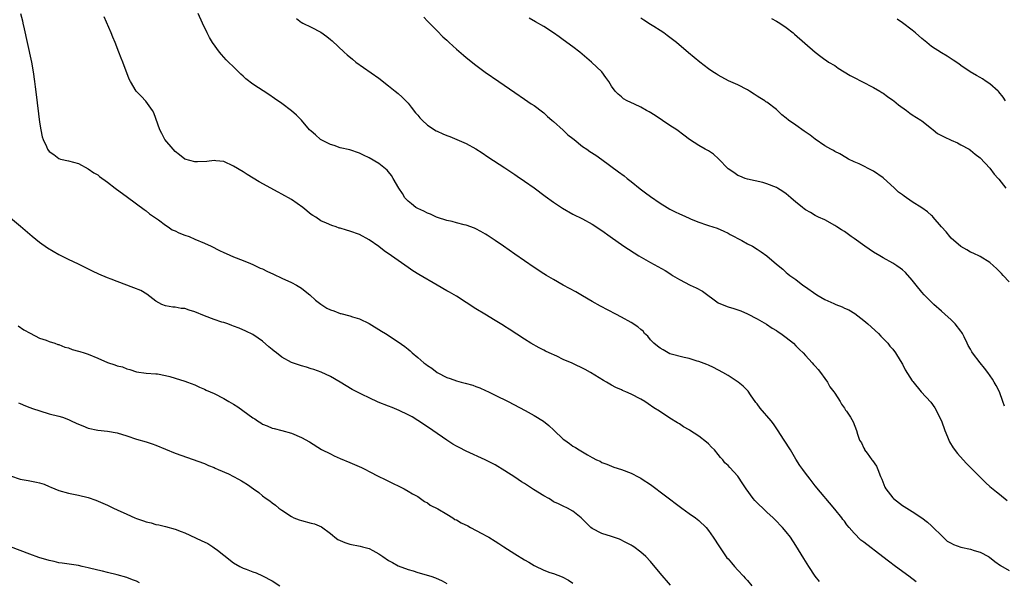
# Model space of a CAD drawing. Units: inches. Extents: x 2622000 to 2625000, y 1482000 to 1485000.
# Drawn here: x 2624109 to 2624312, y 1482332 to 1482448 of the extents above; entities that cross this region are included whole.
import ezdxf

# ---------------------------------------------------------------- set-up
doc = ezdxf.new("R2010")
doc.units = ezdxf.units.IN
doc.header["$MEASUREMENT"] = 0
doc.layers.add('LD26221482_10ft', color=81, linetype='Continuous')

msp = doc.modelspace()

# ---------------------------------------------------------------- linework, layer by layer
at = {"layer": 'LD26221482_10ft'}
for points, elevation in [([(2624109.05, 1482449), (2624109.48, 1482447.48), (2624109.58, 1482447), (2624109.86, 1482445.86), (2624110.42, 1482443), (2624111.32, 1482439), (2624111.7, 1482437), (2624111.99, 1482435), (2624112.11, 1482433.89), (2624112.33, 1482432.33), (2624113, 1482426.62), (2624113.27, 1482425), (2624113.55, 1482423.55), (2624113.77, 1482423), (2624114.41, 1482421.59), (2624114.65, 1482421), (2624115, 1482420.56), (2624115.93, 1482419.93), (2624117, 1482419.1), (2624117.32, 1482419), (2624119, 1482418.61), (2624121, 1482418.04), (2624123, 1482417), (2624124.17, 1482416.17), (2624125, 1482415.71), (2624125.39, 1482415.39), (2624127, 1482414.25), (2624128.62, 1482413), (2624131.13, 1482411.13), (2624134.59, 1482408.59), (2624135, 1482408.32), (2624135.7, 1482407.7), (2624137.54, 1482406.46), (2624139, 1482405.37), (2624139.54, 1482405), (2624140.38, 1482404.38), (2624141, 1482404.16), (2624141.76, 1482403.76), (2624143, 1482403.29), (2624143.83, 1482403), (2624145, 1482402.48), (2624147, 1482401.63), (2624148.42, 1482401), (2624150.11, 1482400.11), (2624151, 1482399.73), (2624151.48, 1482399.48), (2624153, 1482398.85), (2624155, 1482398.08), (2624156.54, 1482397.46), (2624157, 1482397.26), (2624158.51, 1482396.51), (2624159, 1482396.34), (2624159.9, 1482395.9), (2624161.28, 1482395.28), (2624163, 1482394.42), (2624165, 1482393.51), (2624165.98, 1482393), (2624167, 1482392.38), (2624167.78, 1482391.78), (2624168.73, 1482391), (2624169.91, 1482389.91), (2624171, 1482389.04), (2624172.27, 1482388.27), (2624173, 1482387.87), (2624173.67, 1482387.67), (2624175, 1482387.13), (2624175.12, 1482387.12), (2624177, 1482386.65), (2624177.53, 1482386.47), (2624179, 1482386.06), (2624181, 1482385.08), (2624183.5, 1482383.5), (2624184.35, 1482383), (2624187, 1482381.31), (2624188.31, 1482380.31), (2624189, 1482379.77), (2624189.41, 1482379.41), (2624189.84, 1482379), (2624191, 1482378.07), (2624192.25, 1482377), (2624192.69, 1482376.69), (2624193, 1482376.43), (2624193.88, 1482375.88), (2624195, 1482374.96), (2624197, 1482373.94), (2624197.72, 1482373.72), (2624199, 1482373.24), (2624199.93, 1482373), (2624200.81, 1482372.81), (2624202.34, 1482372.34), (2624203, 1482372.12), (2624203.8, 1482371.8), (2624205, 1482371.28), (2624205.61, 1482371), (2624207, 1482370.33), (2624209.66, 1482369), (2624213.14, 1482367.14), (2624215, 1482366.13), (2624216.93, 1482364.93), (2624218.05, 1482364.05), (2624219.09, 1482363.09), (2624221, 1482361.24), (2624221.31, 1482361), (2624222.31, 1482360.31), (2624223, 1482359.78), (2624223.52, 1482359.52), (2624224.27, 1482359), (2624225.99, 1482358.01), (2624227, 1482357.46), (2624227.88, 1482357), (2624228.66, 1482356.66), (2624229, 1482356.45), (2624230.04, 1482356.04), (2624231, 1482355.63), (2624231.46, 1482355.46), (2624233, 1482354.98), (2624235, 1482354.21), (2624236.6, 1482353.4), (2624237, 1482353.19), (2624237.31, 1482353), (2624239, 1482351.88), (2624245.19, 1482347.19), (2624245.5, 1482347), (2624247, 1482345.91), (2624248.28, 1482345), (2624249, 1482344.46), (2624250.48, 1482343), (2624251, 1482342.41), (2624251.97, 1482341), (2624253.23, 1482339), (2624254.79, 1482336.79), (2624255, 1482336.53), (2624255.7, 1482335.7), (2624256.34, 1482335), (2624257, 1482334.25), (2624258.17, 1482333), (2624258.55, 1482332.55), (2624259, 1482332.1), (2624259.92, 1482331)], 10480), ([(2624273.86, 1482331.86), (2624272.99, 1482333), (2624271.65, 1482335), (2624271, 1482336.07), (2624270.63, 1482336.63), (2624269, 1482339.29), (2624267.87, 1482341), (2624267, 1482342.11), (2624266.26, 1482343), (2624264.63, 1482344.63), (2624264.3, 1482345), (2624263, 1482346.21), (2624260.55, 1482348.55), (2624260.16, 1482349), (2624258.72, 1482351), (2624258.05, 1482352.05), (2624257, 1482353.61), (2624255.36, 1482355.36), (2624255, 1482355.8), (2624254.35, 1482356.35), (2624253.9, 1482357), (2624253.45, 1482357.45), (2624253, 1482358.07), (2624252.19, 1482359), (2624251.59, 1482359.59), (2624251, 1482360.24), (2624250.59, 1482360.59), (2624249, 1482361.86), (2624247.09, 1482363.09), (2624247, 1482363.16), (2624245.79, 1482363.79), (2624245, 1482364.37), (2624244.58, 1482364.58), (2624243, 1482365.56), (2624240.85, 1482367), (2624239.69, 1482367.69), (2624238.51, 1482368.51), (2624237.83, 1482369), (2624237, 1482369.46), (2624235, 1482370.51), (2624233.93, 1482371), (2624233.26, 1482371.26), (2624233, 1482371.39), (2624231.87, 1482371.87), (2624231, 1482372.35), (2624229.93, 1482373), (2624229.32, 1482373.32), (2624226.67, 1482375), (2624225.56, 1482375.56), (2624222.87, 1482376.87), (2624221, 1482377.69), (2624219.69, 1482378.31), (2624218.14, 1482379), (2624217.38, 1482379.38), (2624217, 1482379.6), (2624216.08, 1482380.08), (2624214.35, 1482381), (2624213, 1482381.82), (2624209.89, 1482383.89), (2624209, 1482384.45), (2624208.67, 1482384.67), (2624207, 1482385.7), (2624204.83, 1482387), (2624203, 1482388.13), (2624199, 1482390.72), (2624197.56, 1482391.56), (2624197, 1482391.85), (2624194.98, 1482392.98), (2624191.21, 1482395.21), (2624189.97, 1482395.97), (2624189, 1482396.63), (2624185.58, 1482399), (2624184.09, 1482400.09), (2624183, 1482400.93), (2624181, 1482402.34), (2624179, 1482403.41), (2624177, 1482404.15), (2624176.3, 1482404.3), (2624175, 1482404.74), (2624174.77, 1482404.77), (2624174.15, 1482405), (2624173.27, 1482405.27), (2624172.2, 1482405.8), (2624171, 1482406.28), (2624169.96, 1482407), (2624169.35, 1482407.35), (2624169, 1482407.59), (2624167.29, 1482409), (2624165, 1482410.62), (2624163, 1482411.78), (2624162.19, 1482412.19), (2624158.32, 1482414.32), (2624155.81, 1482415.81), (2624155, 1482416.33), (2624153, 1482417.55), (2624151, 1482418.46), (2624149.36, 1482418.64), (2624149, 1482418.7), (2624147.5, 1482418.5), (2624145.6, 1482418.4), (2624145, 1482418.39), (2624143, 1482418.95), (2624141.84, 1482419.84), (2624141, 1482420.52), (2624140.53, 1482421), (2624138.86, 1482423), (2624138.23, 1482424.23), (2624137.8, 1482425), (2624136.54, 1482428.54), (2624136.28, 1482429), (2624134.93, 1482430.93), (2624133.93, 1482431.93), (2624132.95, 1482433), (2624131.75, 1482435), (2624131.49, 1482435.49), (2624130.15, 1482439), (2624129.81, 1482439.81), (2624129.38, 1482441), (2624128.58, 1482443), (2624128.1, 1482444.1), (2624127.75, 1482445), (2624126.34, 1482448.34)], 10490), ([(2624293.81, 1482331.81), (2624292.28, 1482333), (2624289.54, 1482335), (2624288.1, 1482336.1), (2624286.94, 1482336.94), (2624283, 1482339.96), (2624282.4, 1482340.4), (2624281, 1482341.82), (2624279.99, 1482343), (2624279.54, 1482343.54), (2624279, 1482344.34), (2624278.69, 1482344.69), (2624278.47, 1482345), (2624277, 1482346.82), (2624273, 1482351.64), (2624271.92, 1482353), (2624271, 1482354.21), (2624270.41, 1482355), (2624269.83, 1482355.83), (2624269, 1482357.09), (2624267.86, 1482359), (2624266.61, 1482361), (2624265.18, 1482363.18), (2624264.37, 1482364.37), (2624263.9, 1482365), (2624261.65, 1482367.65), (2624261, 1482368.49), (2624260.77, 1482368.77), (2624259.66, 1482370.34), (2624259.13, 1482371.13), (2624259, 1482371.28), (2624258.14, 1482372.14), (2624257.09, 1482373), (2624255, 1482374.34), (2624253.9, 1482375), (2624252.01, 1482376.01), (2624251, 1482376.48), (2624250.65, 1482376.65), (2624249, 1482377.25), (2624248.67, 1482377.33), (2624247, 1482377.83), (2624245.94, 1482378.06), (2624243, 1482378.85), (2624242.65, 1482379), (2624241.64, 1482379.64), (2624241, 1482379.96), (2624240.44, 1482380.44), (2624239.68, 1482381), (2624239, 1482381.73), (2624238.44, 1482382.44), (2624237.8, 1482383), (2624237.47, 1482383.47), (2624237, 1482383.81), (2624236.39, 1482384.39), (2624235, 1482385.29), (2624233, 1482386.4), (2624231.84, 1482387), (2624228.68, 1482388.68), (2624227, 1482389.63), (2624225, 1482390.81), (2624223.6, 1482391.6), (2624221.02, 1482393), (2624219, 1482394.13), (2624217.55, 1482395), (2624217, 1482395.34), (2624215, 1482396.64), (2624213, 1482397.98), (2624211, 1482399.36), (2624208.69, 1482401), (2624207, 1482402.17), (2624205.3, 1482403.3), (2624205, 1482403.5), (2624204.05, 1482404.04), (2624203, 1482404.62), (2624202.74, 1482404.74), (2624201, 1482405.37), (2624200.56, 1482405.44), (2624199, 1482405.82), (2624198.11, 1482406.11), (2624197, 1482406.29), (2624195.09, 1482406.91), (2624194.86, 1482407), (2624193.64, 1482407.64), (2624193, 1482407.83), (2624192.25, 1482408.25), (2624191, 1482408.77), (2624190.64, 1482409), (2624189.75, 1482409.75), (2624189, 1482410.31), (2624188.36, 1482411), (2624187.86, 1482411.86), (2624187.11, 1482413), (2624185.96, 1482415), (2624185.59, 1482415.59), (2624185, 1482416.32), (2624184.67, 1482416.68), (2624183, 1482418.1), (2624181, 1482419.25), (2624179.8, 1482419.8), (2624179, 1482420.18), (2624177, 1482420.86), (2624175, 1482421.31), (2624173.75, 1482421.75), (2624173, 1482421.96), (2624170.98, 1482423), (2624169.95, 1482423.95), (2624169, 1482424.71), (2624168.7, 1482425), (2624167, 1482426.98), (2624166.03, 1482428.03), (2624164.95, 1482428.95), (2624163, 1482430.43), (2624161.49, 1482431.49), (2624160.29, 1482432.29), (2624157, 1482434.41), (2624155.54, 1482435.54), (2624155, 1482436.06), (2624154.49, 1482436.49), (2624153, 1482437.98), (2624151.94, 1482439), (2624151.48, 1482439.48), (2624151, 1482440.03), (2624150.52, 1482440.52), (2624150.14, 1482441), (2624148.7, 1482443), (2624148.07, 1482444.07), (2624147.55, 1482445), (2624146.6, 1482447), (2624145.74, 1482449)], 10500), ([(2624165.99, 1482447.99), (2624167, 1482447.17), (2624167.12, 1482447.12), (2624167.33, 1482447), (2624169, 1482446.21), (2624171, 1482445.13), (2624172.27, 1482444.27), (2624173, 1482443.65), (2624173.34, 1482443.34), (2624175.82, 1482441), (2624176.45, 1482440.45), (2624177.56, 1482439.56), (2624178.27, 1482439), (2624183, 1482435.64), (2624185, 1482434.1), (2624186.35, 1482433), (2624187, 1482432.49), (2624187.77, 1482431.77), (2624188.52, 1482431), (2624189, 1482430.53), (2624189.68, 1482429.68), (2624190.53, 1482428.53), (2624191, 1482428.02), (2624191.46, 1482427.46), (2624191.89, 1482427), (2624193, 1482425.97), (2624194.81, 1482424.81), (2624195, 1482424.71), (2624196.2, 1482424.2), (2624197, 1482423.83), (2624197.65, 1482423.65), (2624201, 1482422.17), (2624203, 1482421.08), (2624204.27, 1482420.27), (2624205.47, 1482419.47), (2624209, 1482417.19), (2624211, 1482415.83), (2624211.48, 1482415.48), (2624213, 1482414.46), (2624215, 1482413.05), (2624217.32, 1482411.32), (2624219, 1482410.08), (2624220.85, 1482408.85), (2624223, 1482407.65), (2624225, 1482406.65), (2624227, 1482405.56), (2624229, 1482404.27), (2624230.71, 1482403), (2624233.5, 1482401), (2624236.64, 1482399), (2624239, 1482397.67), (2624242.02, 1482396.02), (2624243.22, 1482395.22), (2624243.52, 1482395), (2624245, 1482394.13), (2624247.17, 1482393), (2624248.42, 1482392.42), (2624249.74, 1482391.74), (2624253, 1482389.37), (2624253.81, 1482389), (2624255, 1482388.49), (2624256.17, 1482388.17), (2624257, 1482387.89), (2624257.66, 1482387.66), (2624259, 1482387.09), (2624261, 1482386.05), (2624262.94, 1482384.94), (2624264.14, 1482384.14), (2624265, 1482383.61), (2624265.35, 1482383.35), (2624265.92, 1482383), (2624267, 1482382.19), (2624268.5, 1482381), (2624269, 1482380.5), (2624269.73, 1482379.73), (2624270.51, 1482379), (2624271, 1482378.45), (2624272.35, 1482377), (2624272.65, 1482376.65), (2624273, 1482376.27), (2624273.57, 1482375.57), (2624274.07, 1482375), (2624275, 1482373.77), (2624275.49, 1482373), (2624276.02, 1482372.02), (2624276.82, 1482371), (2624277, 1482370.69), (2624278.12, 1482369), (2624278.43, 1482368.43), (2624279, 1482367.59), (2624279.2, 1482367.2), (2624279.42, 1482367), (2624280.26, 1482365.74), (2624280.83, 1482364.83), (2624281.53, 1482363), (2624281.71, 1482362.29), (2624282.15, 1482361), (2624282.5, 1482360.5), (2624283, 1482359.39), (2624283.14, 1482359.14), (2624283.18, 1482359), (2624283.67, 1482358.33), (2624284.68, 1482357), (2624284.83, 1482356.83), (2624285.64, 1482355.64), (2624285.91, 1482355), (2624286.47, 1482353.53), (2624286.7, 1482353), (2624287.35, 1482351.35), (2624287.56, 1482351), (2624289, 1482349.14), (2624289.16, 1482349), (2624291, 1482347.56), (2624291.35, 1482347.35), (2624293, 1482346.3), (2624294.99, 1482345), (2624296.12, 1482344.12), (2624297, 1482343.35), (2624297.31, 1482343), (2624299, 1482341.35), (2624299.37, 1482341), (2624300.23, 1482340.23), (2624301, 1482339.75), (2624301.48, 1482339.48), (2624303, 1482338.94), (2624305, 1482338.52), (2624305.74, 1482338.26), (2624307, 1482337.96), (2624308.76, 1482337), (2624308.91, 1482336.91), (2624310.03, 1482336.03), (2624311.18, 1482335.18), (2624313, 1482334.18)], 10510), ([(2624192.23, 1482448.23), (2624193, 1482447.43), (2624193.2, 1482447.2), (2624195, 1482445.4), (2624196.21, 1482444.21), (2624197, 1482443.49), (2624197.5, 1482443), (2624199, 1482441.64), (2624200.41, 1482440.41), (2624201, 1482439.93), (2624203, 1482438.35), (2624204.92, 1482436.92), (2624207.73, 1482435), (2624211, 1482432.68), (2624213, 1482431.32), (2624214.41, 1482430.41), (2624215, 1482430.01), (2624216.73, 1482428.73), (2624217, 1482428.52), (2624217.79, 1482427.79), (2624218.67, 1482427), (2624219, 1482426.73), (2624221, 1482424.97), (2624221.99, 1482423.99), (2624223, 1482423.23), (2624223.26, 1482423), (2624225, 1482421.61), (2624225.88, 1482421), (2624226.52, 1482420.52), (2624227.76, 1482419.76), (2624229, 1482418.89), (2624232.38, 1482416.38), (2624233.55, 1482415.55), (2624234.19, 1482415), (2624235, 1482414.38), (2624236.85, 1482412.85), (2624238.01, 1482412.01), (2624239, 1482411.25), (2624241, 1482409.88), (2624242.44, 1482409), (2624243, 1482408.68), (2624244.13, 1482408.13), (2624245, 1482407.68), (2624245.49, 1482407.49), (2624247, 1482406.77), (2624247.39, 1482406.61), (2624249, 1482405.98), (2624250.58, 1482405.42), (2624251, 1482405.3), (2624252.74, 1482404.74), (2624254.13, 1482404.13), (2624255, 1482403.7), (2624255.44, 1482403.44), (2624256.29, 1482403), (2624257, 1482402.6), (2624257.83, 1482402.17), (2624259, 1482401.53), (2624260.02, 1482401), (2624261, 1482400.41), (2624261.83, 1482399.83), (2624263.04, 1482399), (2624265, 1482397.31), (2624266.29, 1482396.29), (2624267, 1482395.58), (2624267.35, 1482395.35), (2624267.75, 1482395), (2624269, 1482394.12), (2624270.43, 1482393), (2624270.78, 1482392.78), (2624273.3, 1482391), (2624275, 1482390.06), (2624276.81, 1482389.19), (2624277.25, 1482389), (2624278.52, 1482388.52), (2624279, 1482388.26), (2624279.9, 1482387.9), (2624281.14, 1482387.14), (2624283, 1482385.69), (2624283.83, 1482385), (2624286.03, 1482383), (2624286.49, 1482382.49), (2624287, 1482382), (2624287.96, 1482381), (2624288.4, 1482380.4), (2624289, 1482379.76), (2624289.57, 1482379), (2624290.53, 1482377.47), (2624291, 1482376.66), (2624291.52, 1482375.52), (2624293, 1482373.29), (2624293.11, 1482373.11), (2624294.85, 1482371), (2624296.83, 1482368.83), (2624297.69, 1482367.69), (2624299, 1482365.04), (2624299.73, 1482363), (2624300.27, 1482361.73), (2624300.56, 1482361), (2624300.7, 1482360.7), (2624301.45, 1482359.45), (2624302.3, 1482358.3), (2624303.47, 1482357), (2624304.22, 1482356.22), (2624305.46, 1482355), (2624307, 1482353.4), (2624307.43, 1482353), (2624308.21, 1482352.21), (2624309, 1482351.5), (2624310.36, 1482350.36), (2624311, 1482349.88), (2624312.59, 1482348.59)], 10520), ([(2624312.02, 1482368.02), (2624311.68, 1482369), (2624310.97, 1482370.98), (2624310.32, 1482372.32), (2624309.93, 1482373), (2624309.57, 1482373.57), (2624308.57, 1482375), (2624307.89, 1482375.89), (2624306.99, 1482377), (2624305.46, 1482379), (2624305.27, 1482379.27), (2624305, 1482379.77), (2624304.53, 1482380.53), (2624304.32, 1482381), (2624303.7, 1482382.3), (2624303.34, 1482383), (2624303.21, 1482383.21), (2624303, 1482383.52), (2624301.88, 1482385), (2624301, 1482385.83), (2624299.69, 1482387), (2624299, 1482387.59), (2624297.43, 1482389), (2624295.45, 1482391), (2624295, 1482391.52), (2624293.78, 1482393), (2624293, 1482394.03), (2624291.59, 1482395.59), (2624291, 1482396.12), (2624290.51, 1482396.51), (2624289.79, 1482397), (2624289, 1482397.49), (2624287, 1482398.59), (2624286.33, 1482399), (2624285, 1482399.77), (2624283.2, 1482401), (2624281, 1482402.61), (2624280.41, 1482403), (2624279, 1482404.02), (2624278.41, 1482404.41), (2624277.42, 1482405), (2624277, 1482405.31), (2624275, 1482406.44), (2624273.69, 1482407), (2624273, 1482407.34), (2624271.98, 1482407.98), (2624271, 1482408.5), (2624270.73, 1482408.73), (2624270.33, 1482409), (2624269.61, 1482409.61), (2624269, 1482410.08), (2624267.97, 1482411), (2624267, 1482411.8), (2624266.32, 1482412.32), (2624265.24, 1482413), (2624265, 1482413.13), (2624263, 1482413.89), (2624262.15, 1482414.15), (2624259, 1482414.85), (2624258.57, 1482415), (2624257.46, 1482415.46), (2624257, 1482415.62), (2624256.2, 1482416.2), (2624255, 1482416.96), (2624253.06, 1482419.06), (2624252.02, 1482420.02), (2624251, 1482420.66), (2624250.29, 1482421), (2624249, 1482421.78), (2624247.08, 1482423), (2624245.92, 1482423.92), (2624244.45, 1482425), (2624243, 1482425.94), (2624239.99, 1482427.99), (2624238.73, 1482428.73), (2624238.19, 1482429), (2624237, 1482429.66), (2624235.69, 1482430.31), (2624234.18, 1482431), (2624233.44, 1482431.44), (2624233, 1482431.85), (2624232.34, 1482432.34), (2624231.73, 1482433), (2624231, 1482434.02), (2624230.45, 1482435), (2624229.78, 1482435.78), (2624228.97, 1482437), (2624226.87, 1482439), (2624224.45, 1482441), (2624223, 1482442.12), (2624221, 1482443.59), (2624220.16, 1482444.16), (2624219, 1482445.04), (2624217, 1482446.32), (2624215.28, 1482447.28), (2624214.01, 1482448.01)], 10530), ([(2624313, 1482393.68), (2624311.76, 1482395), (2624311.38, 1482395.38), (2624311, 1482395.81), (2624310.39, 1482396.39), (2624309.76, 1482397), (2624309, 1482397.64), (2624307, 1482398.88), (2624305.56, 1482399.56), (2624305, 1482399.78), (2624304.25, 1482400.25), (2624303, 1482400.97), (2624301, 1482402.69), (2624300.73, 1482403), (2624299.97, 1482403.97), (2624299.03, 1482405), (2624297.33, 1482407), (2624297.18, 1482407.18), (2624297, 1482407.35), (2624296.12, 1482408.12), (2624295, 1482408.95), (2624293, 1482410.18), (2624291.32, 1482411.32), (2624291, 1482411.6), (2624290.18, 1482412.18), (2624289.37, 1482413), (2624287, 1482415.13), (2624285, 1482416.51), (2624282.02, 1482417.98), (2624281, 1482418.41), (2624279.87, 1482419), (2624279.28, 1482419.28), (2624278.05, 1482420.05), (2624277, 1482420.53), (2624276.73, 1482420.73), (2624276.22, 1482421), (2624275, 1482421.69), (2624273, 1482423.07), (2624271.93, 1482423.93), (2624270.73, 1482424.73), (2624269, 1482425.97), (2624267.49, 1482427), (2624267, 1482427.43), (2624266.09, 1482428.09), (2624265, 1482429.19), (2624263, 1482430.73), (2624262.82, 1482430.82), (2624262.59, 1482431), (2624261.59, 1482431.59), (2624261, 1482431.98), (2624260.37, 1482432.37), (2624259.41, 1482433), (2624259, 1482433.24), (2624257, 1482434.28), (2624255.13, 1482435.13), (2624253, 1482436.27), (2624252.56, 1482436.56), (2624251.84, 1482437), (2624251, 1482437.58), (2624249.16, 1482439), (2624246.87, 1482440.87), (2624244.36, 1482443), (2624242.48, 1482444.48), (2624241.76, 1482445), (2624241, 1482445.5), (2624239.69, 1482446.31), (2624239, 1482446.76), (2624237.66, 1482447.66), (2624237, 1482448.05)], 10540), ([(2624263.98, 1482447.98), (2624265, 1482447.42), (2624265.68, 1482447), (2624267, 1482446.11), (2624268.43, 1482445), (2624268.74, 1482444.74), (2624272.97, 1482441), (2624274.12, 1482440.12), (2624275, 1482439.53), (2624275.29, 1482439.29), (2624275.72, 1482439), (2624277, 1482438.26), (2624277.75, 1482437.75), (2624278.97, 1482436.97), (2624280.21, 1482436.21), (2624281, 1482435.78), (2624282.62, 1482435), (2624285, 1482433.76), (2624286.34, 1482433), (2624286.73, 1482432.73), (2624287, 1482432.58), (2624287.89, 1482431.89), (2624289, 1482431.16), (2624289.19, 1482431), (2624290.14, 1482430.14), (2624291.83, 1482429), (2624292.48, 1482428.48), (2624293, 1482428.13), (2624294.78, 1482427), (2624295, 1482426.84), (2624297, 1482425.26), (2624297.3, 1482425), (2624298.24, 1482424.24), (2624299, 1482423.88), (2624299.55, 1482423.55), (2624301, 1482422.88), (2624302.3, 1482422.3), (2624303, 1482421.95), (2624304.74, 1482421), (2624305, 1482420.82), (2624306, 1482420), (2624307, 1482419.21), (2624309, 1482417.08), (2624309.88, 1482415.88), (2624310.73, 1482415), (2624310.84, 1482414.84), (2624312.27, 1482413)], 10550), ([(2624312.24, 1482431), (2624311.77, 1482431.77), (2624310.87, 1482432.87), (2624310.75, 1482433), (2624309, 1482434.48), (2624308.28, 1482435), (2624307.5, 1482435.5), (2624307, 1482435.78), (2624306.25, 1482436.25), (2624304.98, 1482436.98), (2624303, 1482438.27), (2624302.59, 1482438.59), (2624301.41, 1482439.41), (2624301, 1482439.63), (2624300.2, 1482440.2), (2624299, 1482440.87), (2624297, 1482442.22), (2624295.98, 1482443), (2624295, 1482443.86), (2624293.65, 1482445), (2624293, 1482445.59), (2624291, 1482447.1), (2624289.86, 1482447.86)], 10560), ([(2624243.14, 1482331.14), (2624241, 1482333.61), (2624239, 1482335.98), (2624238.02, 1482337), (2624237, 1482337.96), (2624235.59, 1482339), (2624235.23, 1482339.23), (2624235, 1482339.38), (2624233.95, 1482339.95), (2624232.59, 1482340.59), (2624231.35, 1482341), (2624231, 1482341.13), (2624229, 1482341.81), (2624227, 1482342.81), (2624226.73, 1482343), (2624224.69, 1482345), (2624223, 1482346.4), (2624221.89, 1482347), (2624221, 1482347.4), (2624219.93, 1482347.93), (2624219, 1482348.34), (2624218.62, 1482348.62), (2624218.01, 1482349), (2624217, 1482349.57), (2624214.88, 1482350.88), (2624213, 1482352.1), (2624212.43, 1482352.43), (2624211, 1482353.4), (2624209, 1482354.71), (2624207, 1482355.91), (2624204.89, 1482357), (2624201, 1482358.74), (2624199.52, 1482359.52), (2624199, 1482359.77), (2624198.22, 1482360.22), (2624197, 1482361), (2624194.1, 1482363), (2624193, 1482363.79), (2624191, 1482365.11), (2624189.83, 1482365.83), (2624189, 1482366.26), (2624187.15, 1482367.15), (2624185.74, 1482367.74), (2624185, 1482368.01), (2624182.87, 1482368.87), (2624181, 1482369.73), (2624179.53, 1482370.47), (2624179, 1482370.72), (2624177.49, 1482371.5), (2624176.21, 1482372.21), (2624174.98, 1482373), (2624173, 1482374.17), (2624171.07, 1482375.07), (2624169.6, 1482375.6), (2624169, 1482375.76), (2624168.08, 1482376.08), (2624167, 1482376.35), (2624165, 1482377.06), (2624163, 1482378.16), (2624161.85, 1482379), (2624161.38, 1482379.38), (2624161, 1482379.73), (2624160.26, 1482380.26), (2624159, 1482381.43), (2624158.06, 1482382.06), (2624157, 1482382.8), (2624155.53, 1482383.53), (2624154.14, 1482384.14), (2624153, 1482384.56), (2624152.69, 1482384.69), (2624151.84, 1482385), (2624151, 1482385.27), (2624150.63, 1482385.37), (2624149, 1482385.91), (2624147, 1482386.66), (2624145, 1482387.51), (2624143.83, 1482387.83), (2624143, 1482388.14), (2624142.2, 1482388.2), (2624141, 1482388.43), (2624140.47, 1482388.47), (2624139, 1482388.69), (2624138.21, 1482389), (2624137, 1482389.67), (2624135.1, 1482391.1), (2624133.87, 1482391.87), (2624132.45, 1482392.45), (2624129, 1482393.72), (2624127.78, 1482394.22), (2624127, 1482394.51), (2624125.25, 1482395.25), (2624123.89, 1482395.89), (2624121, 1482397.29), (2624119, 1482398.25), (2624117.19, 1482399.19), (2624117, 1482399.27), (2624114.63, 1482400.63), (2624113, 1482401.79), (2624111.47, 1482403), (2624111, 1482403.45), (2624109.1, 1482405.1), (2624107, 1482406.82)], 10470), ([(2624108.61, 1482384.61), (2624109.79, 1482383.79), (2624111.06, 1482383.06), (2624113, 1482382.07), (2624114.38, 1482381.62), (2624115, 1482381.37), (2624116.15, 1482381), (2624116.77, 1482380.77), (2624117, 1482380.74), (2624118.21, 1482380.21), (2624119, 1482380.06), (2624119.73, 1482379.73), (2624121, 1482379.4), (2624121.29, 1482379.29), (2624122.21, 1482379), (2624123, 1482378.73), (2624125, 1482377.92), (2624127, 1482377.04), (2624128.55, 1482376.55), (2624129, 1482376.37), (2624130.11, 1482376.11), (2624131, 1482375.73), (2624131.6, 1482375.6), (2624133, 1482375.08), (2624135, 1482374.82), (2624137, 1482374.71), (2624137.33, 1482374.67), (2624139, 1482374.37), (2624139.85, 1482374.15), (2624141, 1482373.82), (2624143, 1482373.18), (2624143.49, 1482373), (2624145, 1482372.41), (2624145.97, 1482371.97), (2624147, 1482371.54), (2624147.36, 1482371.36), (2624148.19, 1482371), (2624149, 1482370.62), (2624151, 1482369.59), (2624152.04, 1482369), (2624153, 1482368.42), (2624153.87, 1482367.87), (2624157, 1482365.62), (2624157.4, 1482365.4), (2624157.98, 1482365), (2624158.61, 1482364.61), (2624159, 1482364.35), (2624159.97, 1482363.97), (2624161, 1482363.51), (2624161.4, 1482363.4), (2624163, 1482363.02), (2624165, 1482362.47), (2624167, 1482361.58), (2624168.65, 1482360.65), (2624171.13, 1482359.13), (2624173, 1482358.18), (2624173.79, 1482357.79), (2624175, 1482357.26), (2624177, 1482356.45), (2624179.41, 1482355.41), (2624180.23, 1482355), (2624181, 1482354.57), (2624183, 1482353.52), (2624184.15, 1482353), (2624186.05, 1482352.05), (2624187, 1482351.59), (2624187.39, 1482351.39), (2624188.2, 1482351), (2624189, 1482350.54), (2624189.94, 1482349.94), (2624191, 1482349.38), (2624191.58, 1482349), (2624192.38, 1482348.38), (2624193, 1482348.09), (2624193.59, 1482347.59), (2624195.15, 1482346.85), (2624197, 1482345.75), (2624198.22, 1482345), (2624198.68, 1482344.68), (2624199, 1482344.57), (2624199.98, 1482343.98), (2624201.33, 1482343.33), (2624201.89, 1482343), (2624204.21, 1482341.79), (2624205.26, 1482341.26), (2624205.65, 1482341), (2624207, 1482340.21), (2624207.73, 1482339.73), (2624208.77, 1482339), (2624211, 1482337.56), (2624213, 1482336.34), (2624213.89, 1482335.89), (2624215, 1482335.19), (2624215.14, 1482335.14), (2624217, 1482334.24), (2624218.24, 1482333.76), (2624219, 1482333.52), (2624220.82, 1482332.82), (2624222.12, 1482332.12), (2624223, 1482331.54)], 10460), ([(2624108.69, 1482368.69), (2624109, 1482368.58), (2624110.07, 1482368.07), (2624111, 1482367.76), (2624111.53, 1482367.53), (2624113.05, 1482367.05), (2624115, 1482366.48), (2624117, 1482365.96), (2624117.74, 1482365.74), (2624119, 1482365.25), (2624119.51, 1482365), (2624120.55, 1482364.55), (2624121, 1482364.31), (2624121.95, 1482363.95), (2624123, 1482363.48), (2624125, 1482363.08), (2624127, 1482362.89), (2624129, 1482362.52), (2624131, 1482361.9), (2624133, 1482361.26), (2624135, 1482360.65), (2624136.24, 1482360.24), (2624137, 1482359.96), (2624141, 1482358.37), (2624147, 1482356.18), (2624147.82, 1482355.82), (2624149, 1482355.39), (2624149.25, 1482355.25), (2624149.85, 1482355), (2624151.95, 1482354.05), (2624154.02, 1482353), (2624154.62, 1482352.62), (2624155, 1482352.42), (2624155.87, 1482351.87), (2624157.16, 1482351), (2624158.22, 1482350.22), (2624159, 1482349.53), (2624159.76, 1482349), (2624160.51, 1482348.51), (2624161, 1482348.07), (2624161.64, 1482347.65), (2624162.38, 1482347), (2624163, 1482346.57), (2624165, 1482345.25), (2624165.47, 1482345), (2624166.58, 1482344.58), (2624167, 1482344.44), (2624169, 1482343.91), (2624169.74, 1482343.74), (2624171.16, 1482343.16), (2624173, 1482341.78), (2624173.44, 1482341.44), (2624173.91, 1482341), (2624174.55, 1482340.55), (2624175, 1482340.32), (2624175.94, 1482339.94), (2624177, 1482339.59), (2624179.14, 1482339.14), (2624179.64, 1482339), (2624181, 1482338.67), (2624181.75, 1482338.25), (2624183, 1482337.61), (2624183.81, 1482337), (2624185, 1482336.24), (2624185.78, 1482335.78), (2624187, 1482335.13), (2624189, 1482334.36), (2624190.06, 1482334.06), (2624191, 1482333.75), (2624193.68, 1482333), (2624194.66, 1482332.66), (2624196.05, 1482332.05), (2624197, 1482331.47)], 10450), ([(2624107, 1482353.67), (2624108.99, 1482352.99), (2624110.68, 1482352.68), (2624111, 1482352.64), (2624112.38, 1482352.38), (2624113, 1482352.22), (2624113.94, 1482351.94), (2624115, 1482351.49), (2624115.36, 1482351.36), (2624116.15, 1482351), (2624117, 1482350.65), (2624119, 1482350.09), (2624121, 1482349.71), (2624123, 1482349.22), (2624124.63, 1482348.63), (2624126.04, 1482348.04), (2624127, 1482347.59), (2624127.42, 1482347.42), (2624128.28, 1482347), (2624129, 1482346.69), (2624131, 1482345.77), (2624132.62, 1482345), (2624133, 1482344.84), (2624134.41, 1482344.41), (2624135, 1482344.16), (2624136, 1482344), (2624137, 1482343.66), (2624137.57, 1482343.57), (2624139, 1482343.25), (2624141, 1482342.69), (2624142.19, 1482342.19), (2624143, 1482341.91), (2624146.36, 1482340.36), (2624147.7, 1482339.7), (2624148.74, 1482339), (2624149, 1482338.85), (2624149.67, 1482338.33), (2624151, 1482337.34), (2624153, 1482335.76), (2624154.31, 1482335), (2624155, 1482334.64), (2624155.61, 1482334.39), (2624157, 1482333.87), (2624157.66, 1482333.66), (2624159, 1482333.04), (2624161, 1482332), (2624162.56, 1482331)], 10440), ([(2624133.61, 1482331.61), (2624133, 1482331.93), (2624132.19, 1482332.19), (2624131, 1482332.69), (2624129, 1482333.27), (2624127, 1482333.72), (2624125.99, 1482333.99), (2624125, 1482334.2), (2624123, 1482334.72), (2624121.8, 1482335), (2624121, 1482335.17), (2624117.68, 1482335.68), (2624117, 1482335.76), (2624116, 1482336), (2624115, 1482336.19), (2624112.83, 1482336.83), (2624111, 1482337.49), (2624107, 1482339.04)], 10430)]:
    msp.add_lwpolyline(points, dxfattribs=dict(at, elevation=elevation))

doc.saveas('drawing.dxf')
